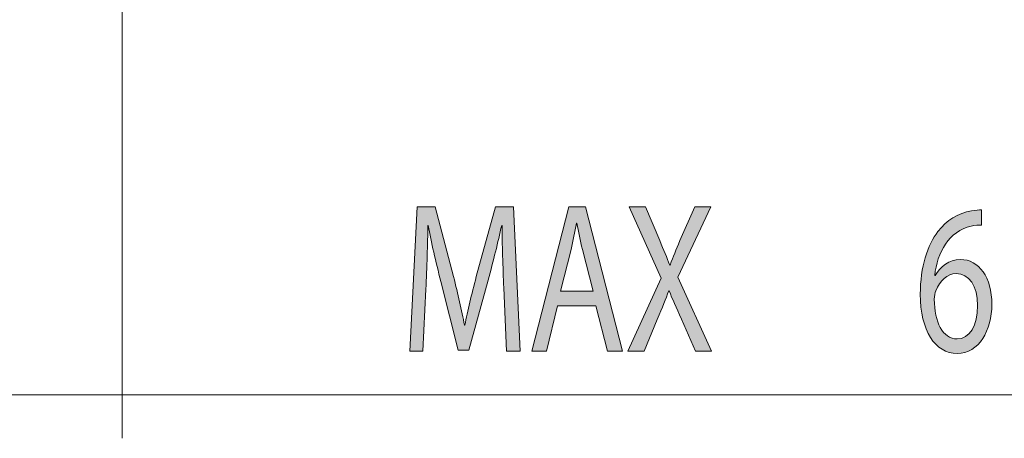
# Model space of a CAD drawing. Extents: x 186 to 1734, y 0 to 1080.
# Drawn here: x 616 to 701, y 324 to 360 of the extents above; entities that cross this region are included whole.
import ezdxf

# ---------------------------------------------------------------- set-up
doc = ezdxf.new("R2010")
doc.units = 0
doc.header["$MEASUREMENT"] = 0
doc.layers.get('0').update_dxf_attribs({"lineweight": 0})

msp = doc.modelspace()

# ---------------------------------------------------------------- hatches: boundary and pattern name
at = {"true_color": 0x000000, "transparency": 33554687}
h = msp.add_hatch(color=18, dxfattribs=at)
h.dxf.hatch_style = 2
edge = h.paths.add_edge_path()
edge.add_spline(control_points=[(658.112, 337.196), (658.042, 338.939), (657.959, 341.033), (657.973, 342.59), (657.973, 342.59), (657.931, 342.59), (657.931, 342.59), (657.611, 341.126), (657.222, 339.569), (656.749, 337.845), (656.749, 337.845), (655.095, 331.784), (655.095, 331.784), (655.095, 331.784), (654.178, 331.784), (654.178, 331.784), (654.178, 331.784), (652.662, 337.734), (652.662, 337.734), (652.217, 339.495), (651.842, 341.107), (651.578, 342.59), (651.578, 342.59), (651.55, 342.59), (651.55, 342.59), (651.523, 341.033), (651.453, 338.939), (651.37, 337.066), (651.37, 337.066), (651.119, 331.71), (651.119, 331.71), (651.119, 331.71), (649.966, 331.71), (649.966, 331.71), (649.966, 331.71), (650.619, 344.202), (650.619, 344.202), (650.619, 344.202), (652.162, 344.202), (652.162, 344.202), (652.162, 344.202), (653.761, 338.16), (653.761, 338.16), (654.15, 336.621), (654.469, 335.25), (654.706, 333.953), (654.706, 333.953), (654.748, 333.953), (654.748, 333.953), (654.984, 335.213), (655.318, 336.585), (655.735, 338.16), (655.735, 338.16), (657.403, 344.202), (657.403, 344.202), (657.403, 344.202), (658.946, 344.202), (658.946, 344.202), (658.946, 344.202), (659.53, 331.71), (659.53, 331.71), (659.53, 331.71), (658.348, 331.71), (658.348, 331.71), (658.348, 331.71), (658.112, 337.196), (658.112, 337.196)], knot_values=[0, 0, 0, 0, 1, 1, 1, 2, 2, 2, 3, 3, 3, 4, 4, 4, 5, 5, 5, 6, 6, 6, 7, 7, 7, 8, 8, 8, 9, 9, 9, 10, 10, 10, 11, 11, 11, 12, 12, 12, 13, 13, 13, 14, 14, 14, 15, 15, 15, 16, 16, 16, 17, 17, 17, 18, 18, 18, 19, 19, 19, 20, 20, 20, 21, 21, 21, 22, 22, 22, 22], degree=3, periodic=0)
h = msp.add_hatch(color=18, dxfattribs=at)
h.dxf.hatch_style = 2
edge = h.paths.add_edge_path()
edge.add_spline(control_points=[(662.771, 335.639), (662.771, 335.639), (661.798, 331.71), (661.798, 331.71), (661.798, 331.71), (660.546, 331.71), (660.546, 331.71), (660.546, 331.71), (663.73, 344.202), (663.73, 344.202), (663.73, 344.202), (665.189, 344.202), (665.189, 344.202), (665.189, 344.202), (668.386, 331.71), (668.386, 331.71), (668.386, 331.71), (667.094, 331.71), (667.094, 331.71), (667.094, 331.71), (666.093, 335.639), (666.093, 335.639), (666.093, 335.639), (662.771, 335.639), (662.771, 335.639)], knot_values=[0, 0, 0, 0, 1, 1, 1, 2, 2, 2, 3, 3, 3, 4, 4, 4, 5, 5, 5, 6, 6, 6, 7, 7, 7, 8, 8, 8, 8], degree=3, periodic=0)
edge = h.paths.add_edge_path()
edge.add_spline(control_points=[(665.842, 336.9), (665.842, 336.9), (664.925, 340.495), (664.925, 340.495), (664.716, 341.311), (664.578, 342.053), (664.439, 342.775), (664.439, 342.775), (664.411, 342.775), (664.411, 342.775), (664.272, 342.034), (664.119, 341.274), (663.938, 340.514), (663.938, 340.514), (663.021, 336.9), (663.021, 336.9), (663.021, 336.9), (665.842, 336.9), (665.842, 336.9)], knot_values=[0, 0, 0, 0, 1, 1, 1, 2, 2, 2, 3, 3, 3, 4, 4, 4, 5, 5, 5, 6, 6, 6, 6], degree=3, periodic=0)
edge.add_line((665.842, 336.9), (665.842, 336.9))
h = msp.add_hatch(color=18, dxfattribs=at)
h.dxf.hatch_style = 2
edge = h.paths.add_edge_path()
edge.add_spline(control_points=[(674.699, 331.71), (674.699, 331.71), (673.504, 334.471), (673.504, 334.471), (673.018, 335.529), (672.711, 336.214), (672.42, 336.936), (672.42, 336.936), (672.392, 336.936), (672.392, 336.936), (672.128, 336.214), (671.864, 335.547), (671.377, 334.453), (671.377, 334.453), (670.251, 331.71), (670.251, 331.71), (670.251, 331.71), (668.861, 331.71), (668.861, 331.71), (668.861, 331.71), (671.724, 338.03), (671.724, 338.03), (671.724, 338.03), (668.972, 344.202), (668.972, 344.202), (668.972, 344.202), (670.376, 344.202), (670.376, 344.202), (670.376, 344.202), (671.613, 341.274), (671.613, 341.274), (671.961, 340.458), (672.225, 339.829), (672.475, 339.16), (672.475, 339.16), (672.517, 339.16), (672.517, 339.16), (672.781, 339.902), (673.018, 340.477), (673.365, 341.274), (673.365, 341.274), (674.644, 344.202), (674.644, 344.202), (674.644, 344.202), (676.034, 344.202), (676.034, 344.202), (676.034, 344.202), (673.184, 338.123), (673.184, 338.123), (673.184, 338.123), (676.103, 331.71), (676.103, 331.71), (676.103, 331.71), (674.699, 331.71), (674.699, 331.71)], knot_values=[0, 0, 0, 0, 1, 1, 1, 2, 2, 2, 3, 3, 3, 4, 4, 4, 5, 5, 5, 6, 6, 6, 7, 7, 7, 8, 8, 8, 9, 9, 9, 10, 10, 10, 11, 11, 11, 12, 12, 12, 13, 13, 13, 14, 14, 14, 15, 15, 15, 16, 16, 16, 17, 17, 17, 18, 18, 18, 18], degree=3, periodic=0)
h = msp.add_hatch(color=18, dxfattribs=at)
h.dxf.hatch_style = 2
edge = h.paths.add_edge_path()
edge.add_spline(control_points=[(699.476, 342.608), (699.225, 342.627), (698.906, 342.608), (698.558, 342.534), (696.64, 342.108), (695.625, 340.236), (695.417, 338.253), (695.417, 338.253), (695.459, 338.253), (695.459, 338.253), (695.889, 339.012), (696.64, 339.643), (697.641, 339.643), (699.24, 339.643), (700.365, 338.104), (700.365, 335.75), (700.365, 333.545), (699.24, 331.506), (697.363, 331.506), (695.431, 331.506), (694.166, 333.508), (694.166, 336.64), (694.166, 339.012), (694.805, 340.885), (695.695, 342.071), (696.446, 343.053), (697.446, 343.665), (698.586, 343.85), (698.948, 343.925), (699.253, 343.943), (699.476, 343.943), (699.476, 343.943), (699.476, 342.608), (699.476, 342.608)], knot_values=[0, 0, 0, 0, 1, 1, 1, 2, 2, 2, 3, 3, 3, 4, 4, 4, 5, 5, 5, 6, 6, 6, 7, 7, 7, 8, 8, 8, 9, 9, 9, 10, 10, 10, 11, 11, 11, 11], degree=3, periodic=0)
edge = h.paths.add_edge_path()
edge.add_spline(control_points=[(699.128, 335.658), (699.128, 337.381), (698.392, 338.419), (697.266, 338.419), (696.529, 338.419), (695.848, 337.808), (695.515, 336.936), (695.431, 336.751), (695.375, 336.511), (695.375, 336.214), (695.403, 334.231), (696.084, 332.766), (697.363, 332.766), (698.42, 332.766), (699.128, 333.934), (699.128, 335.658)], knot_values=[0, 0, 0, 0, 1, 1, 1, 2, 2, 2, 3, 3, 3, 4, 4, 4, 5, 5, 5, 5], degree=3, periodic=0)
edge.add_line((699.128, 335.658), (699.128, 335.658))

# ---------------------------------------------------------------- linework, layer by layer
at = {"color": 18, "lineweight": 0, "true_color": 0x000000}
for p, q in [((625.072, 369.272), (625.072, 324.166)), ((625.072, 327.916), (601.26, 327.916)), ((625.072, 327.916), (777.572, 327.916))]:
    msp.add_line(p, q, dxfattribs=at)
msp.add_lwpolyline([(662.771, 335.639), (661.798, 331.71), (660.546, 331.71), (663.73, 344.202), (665.189, 344.202), (668.386, 331.71), (667.094, 331.71), (666.093, 335.639)], close=True, dxfattribs=at)
for points, knots in [([(658.112, 337.196), (658.042, 338.939), (657.959, 341.033), (657.973, 342.59), (657.973, 342.59), (657.931, 342.59), (657.931, 342.59), (657.611, 341.126), (657.222, 339.569), (656.749, 337.845), (656.749, 337.845), (655.095, 331.784), (655.095, 331.784), (655.095, 331.784), (654.178, 331.784), (654.178, 331.784), (654.178, 331.784), (652.662, 337.734), (652.662, 337.734), (652.217, 339.495), (651.842, 341.107), (651.578, 342.59), (651.578, 342.59), (651.55, 342.59), (651.55, 342.59), (651.523, 341.033), (651.453, 338.939), (651.37, 337.066), (651.37, 337.066), (651.119, 331.71), (651.119, 331.71), (651.119, 331.71), (649.966, 331.71), (649.966, 331.71), (649.966, 331.71), (650.619, 344.202), (650.619, 344.202), (650.619, 344.202), (652.162, 344.202), (652.162, 344.202), (652.162, 344.202), (653.761, 338.16), (653.761, 338.16), (654.15, 336.621), (654.469, 335.25), (654.706, 333.953), (654.706, 333.953), (654.748, 333.953), (654.748, 333.953), (654.984, 335.213), (655.318, 336.585), (655.735, 338.16), (655.735, 338.16), (657.403, 344.202), (657.403, 344.202), (657.403, 344.202), (658.946, 344.202), (658.946, 344.202), (658.946, 344.202), (659.53, 331.71), (659.53, 331.71), (659.53, 331.71), (658.348, 331.71), (658.348, 331.71), (658.348, 331.71), (658.112, 337.196), (658.112, 337.196)], [0, 0, 0, 0, 1, 1, 1, 2, 2, 2, 3, 3, 3, 4, 4, 4, 5, 5, 5, 6, 6, 6, 7, 7, 7, 8, 8, 8, 9, 9, 9, 10, 10, 10, 11, 11, 11, 12, 12, 12, 13, 13, 13, 14, 14, 14, 15, 15, 15, 16, 16, 16, 17, 17, 17, 18, 18, 18, 19, 19, 19, 20, 20, 20, 21, 21, 21, 22, 22, 22, 22]), ([(674.699, 331.71), (674.699, 331.71), (673.504, 334.471), (673.504, 334.471), (673.018, 335.529), (672.711, 336.214), (672.42, 336.936), (672.42, 336.936), (672.392, 336.936), (672.392, 336.936), (672.128, 336.214), (671.864, 335.547), (671.377, 334.453), (671.377, 334.453), (670.251, 331.71), (670.251, 331.71), (670.251, 331.71), (668.861, 331.71), (668.861, 331.71), (668.861, 331.71), (671.724, 338.03), (671.724, 338.03), (671.724, 338.03), (668.972, 344.202), (668.972, 344.202), (668.972, 344.202), (670.376, 344.202), (670.376, 344.202), (670.376, 344.202), (671.613, 341.274), (671.613, 341.274), (671.961, 340.458), (672.225, 339.829), (672.475, 339.16), (672.475, 339.16), (672.517, 339.16), (672.517, 339.16), (672.781, 339.902), (673.018, 340.477), (673.365, 341.274), (673.365, 341.274), (674.644, 344.202), (674.644, 344.202), (674.644, 344.202), (676.034, 344.202), (676.034, 344.202), (676.034, 344.202), (673.184, 338.123), (673.184, 338.123), (673.184, 338.123), (676.103, 331.71), (676.103, 331.71), (676.103, 331.71), (674.699, 331.71), (674.699, 331.71)], [0, 0, 0, 0, 1, 1, 1, 2, 2, 2, 3, 3, 3, 4, 4, 4, 5, 5, 5, 6, 6, 6, 7, 7, 7, 8, 8, 8, 9, 9, 9, 10, 10, 10, 11, 11, 11, 12, 12, 12, 13, 13, 13, 14, 14, 14, 15, 15, 15, 16, 16, 16, 17, 17, 17, 18, 18, 18, 18]), ([(699.476, 342.608), (699.225, 342.627), (698.906, 342.608), (698.558, 342.534), (696.64, 342.108), (695.625, 340.236), (695.417, 338.253), (695.417, 338.253), (695.459, 338.253), (695.459, 338.253), (695.889, 339.012), (696.64, 339.643), (697.641, 339.643), (699.24, 339.643), (700.365, 338.104), (700.365, 335.75), (700.365, 333.545), (699.24, 331.506), (697.363, 331.506), (695.431, 331.506), (694.166, 333.508), (694.166, 336.64), (694.166, 339.012), (694.805, 340.885), (695.695, 342.071), (696.446, 343.053), (697.446, 343.665), (698.586, 343.85), (698.948, 343.925), (699.253, 343.943), (699.476, 343.943), (699.476, 343.943), (699.476, 342.608), (699.476, 342.608)], [0, 0, 0, 0, 1, 1, 1, 2, 2, 2, 3, 3, 3, 4, 4, 4, 5, 5, 5, 6, 6, 6, 7, 7, 7, 8, 8, 8, 9, 9, 9, 10, 10, 10, 11, 11, 11, 11]), ([(665.842, 336.9), (665.842, 336.9), (664.925, 340.495), (664.925, 340.495), (664.716, 341.311), (664.578, 342.053), (664.439, 342.775), (664.439, 342.775), (664.411, 342.775), (664.411, 342.775), (664.272, 342.034), (664.119, 341.274), (663.938, 340.514), (663.938, 340.514), (663.021, 336.9), (663.021, 336.9), (663.021, 336.9), (665.842, 336.9), (665.842, 336.9)], [0, 0, 0, 0, 1, 1, 1, 2, 2, 2, 3, 3, 3, 4, 4, 4, 5, 5, 5, 6, 6, 6, 6]), ([(699.128, 335.658), (699.128, 337.381), (698.392, 338.419), (697.266, 338.419), (696.529, 338.419), (695.848, 337.808), (695.515, 336.936), (695.431, 336.751), (695.375, 336.511), (695.375, 336.214), (695.403, 334.231), (696.084, 332.766), (697.363, 332.766), (698.42, 332.766), (699.128, 333.934), (699.128, 335.658)], [0, 0, 0, 0, 1, 1, 1, 2, 2, 2, 3, 3, 3, 4, 4, 4, 5, 5, 5, 5])]:
    msp.add_open_spline(points, degree=3, knots=knots, dxfattribs=at)
for points, knots in [([(658.112, 337.196), (658.042, 338.939), (657.959, 341.033), (657.973, 342.59), (657.973, 342.59), (657.931, 342.59), (657.931, 342.59), (657.611, 341.126), (657.222, 339.569), (656.749, 337.845), (656.749, 337.845), (655.095, 331.784), (655.095, 331.784), (655.095, 331.784), (654.178, 331.784), (654.178, 331.784), (654.178, 331.784), (652.662, 337.734), (652.662, 337.734), (652.217, 339.495), (651.842, 341.107), (651.578, 342.59), (651.578, 342.59), (651.55, 342.59), (651.55, 342.59), (651.523, 341.033), (651.453, 338.939), (651.37, 337.066), (651.37, 337.066), (651.119, 331.71), (651.119, 331.71), (651.119, 331.71), (649.966, 331.71), (649.966, 331.71), (649.966, 331.71), (650.619, 344.202), (650.619, 344.202), (650.619, 344.202), (652.162, 344.202), (652.162, 344.202), (652.162, 344.202), (653.761, 338.16), (653.761, 338.16), (654.15, 336.621), (654.469, 335.25), (654.706, 333.953), (654.706, 333.953), (654.748, 333.953), (654.748, 333.953), (654.984, 335.213), (655.318, 336.585), (655.735, 338.16), (655.735, 338.16), (657.403, 344.202), (657.403, 344.202), (657.403, 344.202), (658.946, 344.202), (658.946, 344.202), (658.946, 344.202), (659.53, 331.71), (659.53, 331.71), (659.53, 331.71), (658.348, 331.71), (658.348, 331.71), (658.348, 331.71), (658.112, 337.196), (658.112, 337.196)], [0, 0, 0, 0, 1, 1, 1, 2, 2, 2, 3, 3, 3, 4, 4, 4, 5, 5, 5, 6, 6, 6, 7, 7, 7, 8, 8, 8, 9, 9, 9, 10, 10, 10, 11, 11, 11, 12, 12, 12, 13, 13, 13, 14, 14, 14, 15, 15, 15, 16, 16, 16, 17, 17, 17, 18, 18, 18, 19, 19, 19, 20, 20, 20, 21, 21, 21, 22, 22, 22, 22]), ([(662.771, 335.639), (662.771, 335.639), (661.798, 331.71), (661.798, 331.71), (661.798, 331.71), (660.546, 331.71), (660.546, 331.71), (660.546, 331.71), (663.73, 344.202), (663.73, 344.202), (663.73, 344.202), (665.189, 344.202), (665.189, 344.202), (665.189, 344.202), (668.386, 331.71), (668.386, 331.71), (668.386, 331.71), (667.094, 331.71), (667.094, 331.71), (667.094, 331.71), (666.093, 335.639), (666.093, 335.639), (666.093, 335.639), (662.771, 335.639), (662.771, 335.639)], [0, 0, 0, 0, 1, 1, 1, 2, 2, 2, 3, 3, 3, 4, 4, 4, 5, 5, 5, 6, 6, 6, 7, 7, 7, 8, 8, 8, 8]), ([(674.699, 331.71), (674.699, 331.71), (673.504, 334.471), (673.504, 334.471), (673.018, 335.529), (672.711, 336.214), (672.42, 336.936), (672.42, 336.936), (672.392, 336.936), (672.392, 336.936), (672.128, 336.214), (671.864, 335.547), (671.377, 334.453), (671.377, 334.453), (670.251, 331.71), (670.251, 331.71), (670.251, 331.71), (668.861, 331.71), (668.861, 331.71), (668.861, 331.71), (671.724, 338.03), (671.724, 338.03), (671.724, 338.03), (668.972, 344.202), (668.972, 344.202), (668.972, 344.202), (670.376, 344.202), (670.376, 344.202), (670.376, 344.202), (671.613, 341.274), (671.613, 341.274), (671.961, 340.458), (672.225, 339.829), (672.475, 339.16), (672.475, 339.16), (672.517, 339.16), (672.517, 339.16), (672.781, 339.902), (673.018, 340.477), (673.365, 341.274), (673.365, 341.274), (674.644, 344.202), (674.644, 344.202), (674.644, 344.202), (676.034, 344.202), (676.034, 344.202), (676.034, 344.202), (673.184, 338.123), (673.184, 338.123), (673.184, 338.123), (676.103, 331.71), (676.103, 331.71), (676.103, 331.71), (674.699, 331.71), (674.699, 331.71)], [0, 0, 0, 0, 1, 1, 1, 2, 2, 2, 3, 3, 3, 4, 4, 4, 5, 5, 5, 6, 6, 6, 7, 7, 7, 8, 8, 8, 9, 9, 9, 10, 10, 10, 11, 11, 11, 12, 12, 12, 13, 13, 13, 14, 14, 14, 15, 15, 15, 16, 16, 16, 17, 17, 17, 18, 18, 18, 18]), ([(699.476, 342.608), (699.225, 342.627), (698.906, 342.608), (698.558, 342.534), (696.64, 342.108), (695.625, 340.236), (695.417, 338.253), (695.417, 338.253), (695.459, 338.253), (695.459, 338.253), (695.889, 339.012), (696.64, 339.643), (697.641, 339.643), (699.24, 339.643), (700.365, 338.104), (700.365, 335.75), (700.365, 333.545), (699.24, 331.506), (697.363, 331.506), (695.431, 331.506), (694.166, 333.508), (694.166, 336.64), (694.166, 339.012), (694.805, 340.885), (695.695, 342.071), (696.446, 343.053), (697.446, 343.665), (698.586, 343.85), (698.948, 343.925), (699.253, 343.943), (699.476, 343.943), (699.476, 343.943), (699.476, 342.608), (699.476, 342.608)], [0, 0, 0, 0, 1, 1, 1, 2, 2, 2, 3, 3, 3, 4, 4, 4, 5, 5, 5, 6, 6, 6, 7, 7, 7, 8, 8, 8, 9, 9, 9, 10, 10, 10, 11, 11, 11, 11]), ([(665.842, 336.9), (665.842, 336.9), (664.925, 340.495), (664.925, 340.495), (664.716, 341.311), (664.578, 342.053), (664.439, 342.775), (664.439, 342.775), (664.411, 342.775), (664.411, 342.775), (664.272, 342.034), (664.119, 341.274), (663.938, 340.514), (663.938, 340.514), (663.021, 336.9), (663.021, 336.9), (663.021, 336.9), (665.842, 336.9), (665.842, 336.9)], [0, 0, 0, 0, 1, 1, 1, 2, 2, 2, 3, 3, 3, 4, 4, 4, 5, 5, 5, 6, 6, 6, 6]), ([(699.128, 335.658), (699.128, 337.381), (698.392, 338.419), (697.266, 338.419), (696.529, 338.419), (695.848, 337.808), (695.515, 336.936), (695.431, 336.751), (695.375, 336.511), (695.375, 336.214), (695.403, 334.231), (696.084, 332.766), (697.363, 332.766), (698.42, 332.766), (699.128, 333.934), (699.128, 335.658)], [0, 0, 0, 0, 1, 1, 1, 2, 2, 2, 3, 3, 3, 4, 4, 4, 5, 5, 5, 5])]:
    msp.add_open_spline(points, degree=3, knots=knots)

doc.saveas('drawing.dxf')
